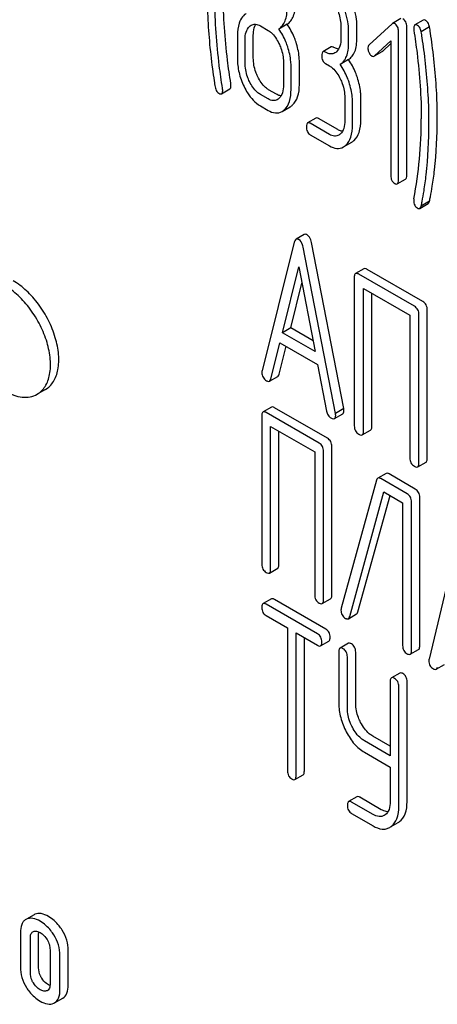
# Model space of a CAD drawing. Units: millimetres. Extents: x 0 to 6269, y -4 to 4433.
# Drawn here: x 4510 to 4521, y 2809 to 2834 of the extents above; entities that cross this region are included whole.
import ezdxf

# ---------------------------------------------------------------- set-up
doc = ezdxf.new("R2010")
doc.units = ezdxf.units.MM
doc.header["$LTSCALE"] = 344.776119
doc.layers.get('0').update_dxf_attribs({"linetype": 'CONTINUOUS'})

msp = doc.modelspace()

# ---------------------------------------------------------------- linework, layer by layer
at = {"color": 7, "linetype": 'Continuous'}
for p, q in [((4516.149, 2834.235), (4516.345, 2834.122)), ((4516.83, 2834.28), (4516.618, 2834.157)), ((4519.514, 2834.292), (4518.927, 2833.752)), ((4519.736, 2834.422), (4519.523, 2834.299)), ((4520.311, 2834.384), (4520.099, 2834.261)), ((4515.561, 2833.992), (4515.561, 2833.408)), ((4515.969, 2833.417), (4515.969, 2834.001)), ((4518.209, 2834.213), (4518.209, 2833.922)), ((4518.405, 2833.808), (4518.405, 2834.1)), ((4518.617, 2833.931), (4518.617, 2834.223)), ((4519.68, 2830.3), (4519.68, 2834.094)), ((4519.893, 2830.422), (4519.893, 2834.216)), ((4520.473, 2834.211), (4520.261, 2834.088)), ((4515.757, 2833.295), (4515.757, 2833.878)), ((4519.064, 2833.472), (4519.484, 2833.854)), ((4519.277, 2833.594), (4519.484, 2833.783)), ((4519.484, 2833.854), (4519.484, 2830.413)), ((4517.962, 2833.698), (4517.75, 2833.576)), ((4519.065, 2833.47), (4519.266, 2833.586)), ((4516.738, 2833.312), (4516.738, 2832.728)), ((4517.146, 2832.738), (4517.146, 2833.321)), ((4517.817, 2833.273), (4517.915, 2833.216)), ((4518.4, 2833.374), (4518.188, 2833.251)), ((4516.934, 2832.615), (4516.934, 2833.199)), ((4515.156, 2832.503), (4515.368, 2832.625)), ((4516.345, 2832.371), (4516.149, 2832.484)), ((4516.558, 2832.494), (4516.361, 2832.607)), ((4518.307, 2832.406), (4518.307, 2831.822)), ((4518.503, 2831.709), (4518.503, 2832.293)), ((4518.716, 2831.831), (4518.716, 2832.415)), ((4516.149, 2832.193), (4516.345, 2832.079)), ((4516.703, 2832.05), (4516.915, 2832.172)), ((4517.569, 2831.882), (4517.357, 2831.759)), ((4517.915, 2831.465), (4517.424, 2831.748)), ((4518.127, 2831.588), (4517.637, 2831.871)), ((4517.424, 2831.456), (4517.915, 2831.173)), ((4518.272, 2831.144), (4518.484, 2831.266)), ((4519.65, 2830.2), (4519.862, 2830.322)), ((4520.473, 2829.757), (4520.261, 2829.635)), ((4520.223, 2829.575), (4520.435, 2829.698)), ((4517.017, 2828.711), (4516.192, 2825.423)), ((4517.272, 2828.907), (4517.06, 2828.785)), ((4518.281, 2824.461), (4517.456, 2828.702)), ((4518.069, 2824.339), (4517.244, 2828.58)), ((4516.713, 2826.397), (4517.13, 2828.079)), ((4517.13, 2828.079), (4517.548, 2825.915)), ((4518.794, 2828.03), (4518.582, 2827.908)), ((4520.298, 2827.196), (4518.88, 2828.014)), ((4518.55, 2827.814), (4518.55, 2824.02)), ((4520.086, 2827.073), (4518.668, 2827.892)), ((4516.925, 2826.52), (4517.21, 2827.667)), ((4518.786, 2823.884), (4518.786, 2827.532)), ((4518.786, 2827.532), (4519.968, 2826.85)), ((4518.998, 2824.007), (4518.998, 2827.409)), ((4520.416, 2823.188), (4520.416, 2826.982)), ((4519.968, 2826.85), (4519.968, 2823.202)), ((4520.203, 2823.066), (4520.203, 2826.859)), ((4516.925, 2826.52), (4516.713, 2826.397)), ((4517.495, 2826.191), (4516.925, 2826.52)), ((4517.548, 2825.915), (4516.713, 2826.397)), ((4516.418, 2825.216), (4516.649, 2826.142)), ((4516.63, 2825.339), (4516.808, 2826.051)), ((4516.649, 2826.142), (4517.611, 2825.587)), ((4517.611, 2825.587), (4517.843, 2824.394)), ((4516.384, 2825.161), (4516.597, 2825.284)), ((4510.655, 2824.949), (4510.443, 2824.826)), ((4516.43, 2824.497), (4516.218, 2824.375)), ((4517.863, 2823.702), (4516.512, 2824.483)), ((4518.281, 2824.461), (4518.069, 2824.339)), ((4516.187, 2824.279), (4516.187, 2820.486)), ((4517.651, 2823.58), (4516.299, 2824.36)), ((4518.043, 2824.205), (4518.256, 2824.327)), ((4516.412, 2820.356), (4516.412, 2824.004)), ((4516.412, 2824.004), (4517.539, 2823.353)), ((4516.624, 2820.478), (4516.624, 2823.881)), ((4518.755, 2823.79), (4518.967, 2823.913)), ((4517.976, 2819.698), (4517.976, 2823.492)), ((4517.539, 2823.353), (4517.539, 2819.705)), ((4517.764, 2819.575), (4517.764, 2823.369)), ((4520.172, 2822.972), (4520.384, 2823.094)), ((4519.362, 2822.804), (4519.15, 2822.682)), ((4519.898, 2822.283), (4519.226, 2822.671)), ((4520.11, 2822.405), (4519.438, 2822.793)), ((4519.118, 2822.631), (4518.216, 2819.358)), ((4518.432, 2819.146), (4519.309, 2822.331)), ((4518.644, 2819.268), (4519.463, 2822.242)), ((4519.309, 2822.331), (4519.786, 2822.056)), ((4520.223, 2818.401), (4520.223, 2822.194)), ((4519.786, 2822.056), (4519.786, 2818.408)), ((4520.011, 2818.278), (4520.011, 2822.072)), ((4521.248, 2821.369), (4520.46, 2818.059)), ((4516.381, 2820.26), (4516.593, 2820.383)), ((4516.43, 2819.599), (4516.218, 2819.477)), ((4517.61, 2818.705), (4516.296, 2819.463)), ((4517.822, 2818.827), (4516.508, 2819.586)), ((4517.732, 2819.48), (4517.944, 2819.602)), ((4516.296, 2819.171), (4516.843, 2818.856)), ((4518.398, 2819.092), (4518.61, 2819.214)), ((4516.843, 2818.856), (4516.843, 2815.208)), ((4517.061, 2815.082), (4517.061, 2818.73)), ((4517.061, 2818.73), (4517.61, 2818.413)), ((4517.273, 2815.204), (4517.273, 2818.607)), ((4517.688, 2818.399), (4517.9, 2818.521)), ((4518.398, 2818.464), (4518.186, 2818.341)), ((4518.154, 2818.244), (4518.154, 2816.931)), ((4518.585, 2816.928), (4518.585, 2818.241)), ((4519.979, 2818.183), (4520.191, 2818.305)), ((4518.373, 2816.805), (4518.373, 2818.118)), ((4520.643, 2817.802), (4520.855, 2817.924)), ((4519.712, 2817.705), (4519.499, 2817.583)), ((4519.468, 2817.486), (4519.468, 2815.592)), ((4519.899, 2814.418), (4519.899, 2817.482)), ((4519.687, 2814.296), (4519.687, 2817.36)), ((4519.468, 2815.592), (4518.81, 2815.972)), ((4519.468, 2815.837), (4519.022, 2816.094)), ((4518.81, 2815.68), (4519.468, 2815.3)), ((4519.468, 2815.3), (4519.468, 2814.422)), ((4517.03, 2814.985), (4517.242, 2815.108)), ((4518.616, 2814.544), (4518.404, 2814.421)), ((4519.029, 2814.092), (4518.482, 2814.407)), ((4519.241, 2814.214), (4518.694, 2814.53)), ((4518.482, 2814.116), (4519.029, 2813.8)), ((4519.339, 2814.083), (4519.314, 2814.067)), ((4519.495, 2813.784), (4519.669, 2813.885)), ((4510.174, 2811.418), (4510.153, 2811.408)), ((4510.365, 2811.53), (4510.173, 2811.419)), ((4510.386, 2811.541), (4510.365, 2811.53)), ((4510.336, 2811.096), (4510.348, 2811.102)), ((4510.017, 2811.074), (4510.017, 2810.198)), ((4510.27, 2810.052), (4510.27, 2810.928)), ((4510.482, 2810.175), (4510.482, 2811.05)), ((4510.773, 2810.637), (4510.773, 2809.762)), ((4511.238, 2809.738), (4511.238, 2810.614)), ((4511.026, 2809.616), (4511.026, 2810.491)), ((4510.706, 2809.594), (4510.697, 2809.59)), ((4510.89, 2809.278), (4511.102, 2809.401)), ((4510.869, 2809.268), (4510.89, 2809.278))]:
    msp.add_line(p, q, dxfattribs=at)
for centre, radius, start, end in [((4509.295, 2831.854), 10.968, 349.3117, 0.0346), ((4518.368, 2819.312), 0.159, 163.2549, 179.9517), ((4519.482, 2814.209), 0.374, 300.0684, 306.792), ((4519.27, 2814.086), 0.374, 300.0684, 306.792), ((4510.653, 2809.688), 0.108, 299.9773, 310.1634)]:
    msp.add_arc(centre, radius, start, end, dxfattribs=at)
for points, knots in [([(4514.794, 2835.024), (4514.794, 2834.87), (4514.805, 2834.242), (4514.86, 2833.614), (4514.924, 2833.143)], [0, 0, 0, 0, 0.244143, 1, 1, 1, 1]), ([(4515.394, 2832.766), (4515.362, 2832.964), (4515.256, 2833.714), (4515.202, 2834.471), (4515.202, 2835.027)], [0, 0, 0, 0, 0.265504, 1, 1, 1, 1]), ([(4515.182, 2832.643), (4515.151, 2832.836), (4515.044, 2833.586), (4514.99, 2834.343), (4514.99, 2834.905)], [0, 0, 0, 0, 0.25819, 1, 1, 1, 1]), ([(4516.83, 2834.28), (4516.866, 2834.303), (4516.934, 2834.364), (4517.002, 2834.491), (4517.041, 2834.652), (4517.048, 2834.77), (4517.048, 2834.834)], [0, 0, 0, 0, 0.2066, 0.429812, 0.689767, 1, 1, 1, 1]), ([(4518.405, 2834.1), (4518.405, 2834.161), (4518.39, 2834.408), (4518.314, 2834.65), (4518.233, 2834.819)], [0, 0, 0, 0, 0.244743, 1, 1, 1, 1]), ([(4518.617, 2834.223), (4518.617, 2834.283), (4518.603, 2834.531), (4518.526, 2834.773), (4518.445, 2834.941)], [0, 0, 0, 0, 0.244743, 1, 1, 1, 1]), ([(4515.786, 2834.552), (4515.772, 2834.544), (4515.714, 2834.503), (4515.671, 2834.443), (4515.645, 2834.395)], [0, 0, 0, 0, 0.231668, 1, 1, 1, 1]), ([(4516.618, 2834.157), (4516.654, 2834.18), (4516.722, 2834.241), (4516.79, 2834.369), (4516.829, 2834.529), (4516.836, 2834.647), (4516.836, 2834.712)], [0, 0, 0, 0, 0.2066, 0.429812, 0.689767, 1, 1, 1, 1]), ([(4518.093, 2834.692), (4518.113, 2834.652), (4518.177, 2834.5), (4518.209, 2834.334), (4518.209, 2834.213)], [0, 0, 0, 0, 0.268571, 1, 1, 1, 1]), ([(4515.645, 2834.395), (4515.631, 2834.368), (4515.576, 2834.24), (4515.561, 2834.099), (4515.561, 2833.992)], [0, 0, 0, 0, 0.224352, 1, 1, 1, 1]), ([(4515.914, 2834.253), (4515.946, 2834.272), (4516.031, 2834.291), (4516.11, 2834.258), (4516.149, 2834.235)], [0, 0, 0, 0, 0.44908, 1, 1, 1, 1]), ([(4515.969, 2834.001), (4515.969, 2834.028), (4515.973, 2834.123), (4515.996, 2834.219), (4516.03, 2834.278)], [0, 0, 0, 0, 0.287707, 1, 1, 1, 1]), ([(4517.06, 2833.823), (4517.046, 2833.866), (4516.987, 2834.026), (4516.905, 2834.178), (4516.83, 2834.28)], [0, 0, 0, 0, 0.26181, 1, 1, 1, 1]), ([(4519.58, 2834.294), (4519.575, 2834.297), (4519.558, 2834.306), (4519.535, 2834.306), (4519.523, 2834.299)], [0, 0, 0, 0, 0.304766, 1, 1, 1, 1]), ([(4519.68, 2834.094), (4519.68, 2834.135), (4519.669, 2834.215), (4519.612, 2834.276), (4519.58, 2834.294)], [0, 0, 0, 0, 0.529989, 1, 1, 1, 1]), ([(4519.893, 2834.216), (4519.893, 2834.257), (4519.881, 2834.338), (4519.824, 2834.399), (4519.793, 2834.417)], [0, 0, 0, 0, 0.529989, 1, 1, 1, 1]), ([(4520.099, 2834.261), (4520.094, 2834.258), (4520.069, 2834.233), (4520.069, 2834.195), (4520.069, 2834.167)], [0, 0, 0, 0, 0.17793, 1, 1, 1, 1]), ([(4520.169, 2834.249), (4520.162, 2834.253), (4520.141, 2834.264), (4520.113, 2834.269), (4520.099, 2834.261)], [0, 0, 0, 0, 0.328236, 1, 1, 1, 1]), ([(4520.261, 2834.088), (4520.257, 2834.107), (4520.24, 2834.166), (4520.206, 2834.228), (4520.169, 2834.249)], [0, 0, 0, 0, 0.310822, 1, 1, 1, 1]), ([(4520.381, 2834.372), (4520.374, 2834.376), (4520.353, 2834.387), (4520.325, 2834.392), (4520.311, 2834.384)], [0, 0, 0, 0, 0.328236, 1, 1, 1, 1]), ([(4520.473, 2834.211), (4520.469, 2834.229), (4520.452, 2834.289), (4520.418, 2834.35), (4520.381, 2834.372)], [0, 0, 0, 0, 0.310822, 1, 1, 1, 1]), ([(4515.757, 2833.878), (4515.757, 2833.946), (4515.767, 2834.071), (4515.831, 2834.185), (4515.873, 2834.223)], [0, 0, 0, 0, 0.547287, 1, 1, 1, 1]), ([(4516.345, 2834.122), (4516.374, 2834.106), (4516.492, 2834.019), (4516.573, 2833.891), (4516.622, 2833.79)], [0, 0, 0, 0, 0.228314, 1, 1, 1, 1]), ([(4516.848, 2833.701), (4516.834, 2833.743), (4516.775, 2833.904), (4516.693, 2834.056), (4516.618, 2834.157)], [0, 0, 0, 0, 0.26181, 1, 1, 1, 1]), ([(4520.073, 2834.121), (4520.103, 2833.928), (4520.207, 2833.179), (4520.263, 2832.422), (4520.263, 2831.86)], [0, 0, 0, 0, 0.257917, 1, 1, 1, 1]), ([(4520.329, 2833.626), (4520.315, 2833.728), (4520.293, 2833.882), (4520.271, 2834.036), (4520.261, 2834.088)], [0, 0, 0, 0, 0.662575, 1, 1, 1, 1]), ([(4520.541, 2833.748), (4520.527, 2833.85), (4520.505, 2834.005), (4520.483, 2834.159), (4520.473, 2834.211)], [0, 0, 0, 0, 0.662575, 1, 1, 1, 1]), ([(4516.622, 2833.79), (4516.641, 2833.75), (4516.706, 2833.599), (4516.738, 2833.433), (4516.738, 2833.312)], [0, 0, 0, 0, 0.268571, 1, 1, 1, 1]), ([(4517.146, 2833.321), (4517.146, 2833.362), (4517.138, 2833.533), (4517.1, 2833.701), (4517.06, 2833.823)], [0, 0, 0, 0, 0.24121, 1, 1, 1, 1]), ([(4518.209, 2833.922), (4518.209, 2833.853), (4518.199, 2833.727), (4518.135, 2833.612), (4518.093, 2833.574)], [0, 0, 0, 0, 0.547306, 1, 1, 1, 1]), ([(4518.188, 2833.251), (4518.224, 2833.274), (4518.291, 2833.336), (4518.36, 2833.464), (4518.398, 2833.625), (4518.405, 2833.744), (4518.405, 2833.808)], [0, 0, 0, 0, 0.206227, 0.429909, 0.690334, 1, 1, 1, 1]), ([(4518.4, 2833.374), (4518.436, 2833.397), (4518.503, 2833.458), (4518.572, 2833.586), (4518.611, 2833.748), (4518.617, 2833.867), (4518.617, 2833.931)], [0, 0, 0, 0, 0.206227, 0.429909, 0.690334, 1, 1, 1, 1]), ([(4518.927, 2833.752), (4518.922, 2833.748), (4518.903, 2833.726), (4518.898, 2833.695), (4518.898, 2833.673)], [0, 0, 0, 0, 0.229395, 1, 1, 1, 1]), ([(4520.671, 2831.87), (4520.671, 2832.023), (4520.66, 2832.65), (4520.605, 2833.277), (4520.541, 2833.748)], [0, 0, 0, 0, 0.243602, 1, 1, 1, 1]), ([(4516.934, 2833.199), (4516.934, 2833.24), (4516.926, 2833.41), (4516.888, 2833.578), (4516.848, 2833.701)], [0, 0, 0, 0, 0.24121, 1, 1, 1, 1]), ([(4517.75, 2833.576), (4517.738, 2833.569), (4517.72, 2833.533), (4517.719, 2833.497), (4517.719, 2833.475)], [0, 0, 0, 0, 0.383451, 1, 1, 1, 1]), ([(4517.817, 2833.565), (4517.81, 2833.568), (4517.79, 2833.579), (4517.763, 2833.583), (4517.75, 2833.576)], [0, 0, 0, 0, 0.327895, 1, 1, 1, 1]), ([(4518.054, 2833.545), (4518.022, 2833.526), (4517.935, 2833.508), (4517.856, 2833.542), (4517.817, 2833.565)], [0, 0, 0, 0, 0.448455, 1, 1, 1, 1]), ([(4518.029, 2833.687), (4518.022, 2833.691), (4518.002, 2833.701), (4517.975, 2833.706), (4517.962, 2833.698)], [0, 0, 0, 0, 0.327895, 1, 1, 1, 1]), ([(4518.149, 2833.644), (4518.139, 2833.645), (4518.097, 2833.652), (4518.058, 2833.67), (4518.029, 2833.687)], [0, 0, 0, 0, 0.227092, 1, 1, 1, 1]), ([(4518.898, 2833.673), (4518.898, 2833.642), (4518.906, 2833.599), (4518.922, 2833.561), (4518.927, 2833.551)], [0, 0, 0, 0, 0.738181, 1, 1, 1, 1]), ([(4518.927, 2833.551), (4518.932, 2833.541), (4518.949, 2833.509), (4518.975, 2833.479), (4518.998, 2833.466)], [0, 0, 0, 0, 0.288663, 1, 1, 1, 1]), ([(4520.459, 2831.747), (4520.459, 2831.9), (4520.448, 2832.528), (4520.392, 2833.155), (4520.329, 2833.626)], [0, 0, 0, 0, 0.243602, 1, 1, 1, 1]), ([(4515.561, 2833.408), (4515.561, 2833.287), (4515.591, 2833.038), (4515.677, 2832.803), (4515.732, 2832.689)], [0, 0, 0, 0, 0.489219, 1, 1, 1, 1]), ([(4515.872, 2832.815), (4515.852, 2832.855), (4515.788, 2833.007), (4515.757, 2833.174), (4515.757, 2833.295)], [0, 0, 0, 0, 0.268804, 1, 1, 1, 1]), ([(4516.084, 2832.938), (4516.065, 2832.977), (4516, 2833.129), (4515.969, 2833.295), (4515.969, 2833.417)], [0, 0, 0, 0, 0.262696, 1, 1, 1, 1]), ([(4517.719, 2833.475), (4517.719, 2833.433), (4517.728, 2833.352), (4517.786, 2833.291), (4517.817, 2833.273)], [0, 0, 0, 0, 0.539317, 1, 1, 1, 1]), ([(4518.417, 2832.795), (4518.403, 2832.837), (4518.344, 2832.997), (4518.262, 2833.15), (4518.188, 2833.251)], [0, 0, 0, 0, 0.26181, 1, 1, 1, 1]), ([(4518.629, 2832.917), (4518.615, 2832.96), (4518.556, 2833.12), (4518.474, 2833.272), (4518.4, 2833.374)], [0, 0, 0, 0, 0.26181, 1, 1, 1, 1]), ([(4518.998, 2833.466), (4519.002, 2833.464), (4519.02, 2833.455), (4519.042, 2833.457), (4519.054, 2833.464)], [0, 0, 0, 0, 0.276332, 1, 1, 1, 1]), ([(4514.924, 2833.143), (4514.938, 2833.039), (4514.96, 2832.883), (4514.983, 2832.727), (4514.994, 2832.676)], [0, 0, 0, 0, 0.664626, 1, 1, 1, 1]), ([(4517.915, 2833.216), (4517.944, 2833.199), (4518.062, 2833.113), (4518.143, 2832.985), (4518.191, 2832.884)], [0, 0, 0, 0, 0.228314, 1, 1, 1, 1]), ([(4516.149, 2832.484), (4516.121, 2832.501), (4516.002, 2832.587), (4515.921, 2832.714), (4515.872, 2832.815)], [0, 0, 0, 0, 0.22819, 1, 1, 1, 1]), ([(4516.361, 2832.607), (4516.334, 2832.623), (4516.215, 2832.708), (4516.133, 2832.836), (4516.084, 2832.938)], [0, 0, 0, 0, 0.219599, 1, 1, 1, 1]), ([(4516.738, 2832.728), (4516.738, 2832.66), (4516.728, 2832.534), (4516.664, 2832.419), (4516.622, 2832.381)], [0, 0, 0, 0, 0.547306, 1, 1, 1, 1]), ([(4516.973, 2832.216), (4517.034, 2832.271), (4517.13, 2832.442), (4517.146, 2832.632), (4517.146, 2832.738)], [0, 0, 0, 0, 0.43553, 1, 1, 1, 1]), ([(4518.191, 2832.884), (4518.211, 2832.844), (4518.275, 2832.693), (4518.307, 2832.526), (4518.307, 2832.406)], [0, 0, 0, 0, 0.268571, 1, 1, 1, 1]), ([(4518.503, 2832.293), (4518.503, 2832.334), (4518.496, 2832.504), (4518.457, 2832.672), (4518.417, 2832.795)], [0, 0, 0, 0, 0.241209, 1, 1, 1, 1]), ([(4518.716, 2832.415), (4518.716, 2832.456), (4518.708, 2832.626), (4518.67, 2832.795), (4518.629, 2832.917)], [0, 0, 0, 0, 0.241209, 1, 1, 1, 1]), ([(4514.994, 2832.676), (4514.998, 2832.657), (4515.014, 2832.597), (4515.048, 2832.536), (4515.086, 2832.515)], [0, 0, 0, 0, 0.306855, 1, 1, 1, 1]), ([(4515.086, 2832.515), (4515.093, 2832.511), (4515.114, 2832.5), (4515.142, 2832.495), (4515.156, 2832.503)], [0, 0, 0, 0, 0.328238, 1, 1, 1, 1]), ([(4515.156, 2832.503), (4515.161, 2832.506), (4515.186, 2832.531), (4515.186, 2832.569), (4515.186, 2832.597)], [0, 0, 0, 0, 0.17793, 1, 1, 1, 1]), ([(4515.368, 2832.625), (4515.373, 2832.628), (4515.398, 2832.654), (4515.398, 2832.692), (4515.398, 2832.719)], [0, 0, 0, 0, 0.17793, 1, 1, 1, 1]), ([(4515.732, 2832.689), (4515.76, 2832.632), (4515.863, 2832.442), (4516.015, 2832.27), (4516.149, 2832.193)], [0, 0, 0, 0, 0.28736, 1, 1, 1, 1]), ([(4516.678, 2832.45), (4516.668, 2832.451), (4516.626, 2832.459), (4516.586, 2832.477), (4516.558, 2832.494)], [0, 0, 0, 0, 0.227091, 1, 1, 1, 1]), ([(4516.761, 2832.093), (4516.822, 2832.148), (4516.918, 2832.32), (4516.934, 2832.509), (4516.934, 2832.615)], [0, 0, 0, 0, 0.43553, 1, 1, 1, 1]), ([(4516.582, 2832.352), (4516.55, 2832.333), (4516.464, 2832.315), (4516.385, 2832.349), (4516.345, 2832.371)], [0, 0, 0, 0, 0.448455, 1, 1, 1, 1]), ([(4516.345, 2832.079), (4516.404, 2832.046), (4516.523, 2831.995), (4516.653, 2832.021), (4516.703, 2832.05)], [0, 0, 0, 0, 0.543744, 1, 1, 1, 1]), ([(4517.357, 2831.759), (4517.345, 2831.752), (4517.327, 2831.717), (4517.326, 2831.681), (4517.326, 2831.659)], [0, 0, 0, 0, 0.38345, 1, 1, 1, 1]), ([(4517.424, 2831.748), (4517.418, 2831.752), (4517.398, 2831.763), (4517.371, 2831.767), (4517.357, 2831.759)], [0, 0, 0, 0, 0.327898, 1, 1, 1, 1]), ([(4517.637, 2831.871), (4517.63, 2831.875), (4517.61, 2831.885), (4517.583, 2831.89), (4517.569, 2831.882)], [0, 0, 0, 0, 0.327898, 1, 1, 1, 1]), ([(4518.307, 2831.822), (4518.307, 2831.754), (4518.297, 2831.628), (4518.233, 2831.513), (4518.191, 2831.475)], [0, 0, 0, 0, 0.547306, 1, 1, 1, 1]), ([(4518.543, 2831.31), (4518.603, 2831.364), (4518.7, 2831.536), (4518.716, 2831.726), (4518.716, 2831.831)], [0, 0, 0, 0, 0.435531, 1, 1, 1, 1]), ([(4520.332, 2830.019), (4520.353, 2830.157), (4520.43, 2830.73), (4520.459, 2831.309), (4520.459, 2831.747)], [0, 0, 0, 0, 0.241199, 1, 1, 1, 1]), ([(4520.544, 2830.142), (4520.566, 2830.279), (4520.642, 2830.852), (4520.671, 2831.431), (4520.671, 2831.87)], [0, 0, 0, 0, 0.241199, 1, 1, 1, 1]), ([(4517.326, 2831.659), (4517.326, 2831.617), (4517.336, 2831.535), (4517.393, 2831.474), (4517.424, 2831.456)], [0, 0, 0, 0, 0.539315, 1, 1, 1, 1]), ([(4518.152, 2831.445), (4518.12, 2831.427), (4518.033, 2831.408), (4517.954, 2831.442), (4517.915, 2831.465)], [0, 0, 0, 0, 0.448455, 1, 1, 1, 1]), ([(4518.247, 2831.544), (4518.237, 2831.545), (4518.195, 2831.553), (4518.156, 2831.571), (4518.127, 2831.588)], [0, 0, 0, 0, 0.227091, 1, 1, 1, 1]), ([(4518.331, 2831.187), (4518.391, 2831.242), (4518.487, 2831.414), (4518.503, 2831.603), (4518.503, 2831.709)], [0, 0, 0, 0, 0.435531, 1, 1, 1, 1]), ([(4517.915, 2831.173), (4517.973, 2831.14), (4518.092, 2831.088), (4518.223, 2831.115), (4518.272, 2831.144)], [0, 0, 0, 0, 0.543744, 1, 1, 1, 1]), ([(4519.484, 2830.413), (4519.484, 2830.371), (4519.493, 2830.29), (4519.551, 2830.229), (4519.582, 2830.211)], [0, 0, 0, 0, 0.539319, 1, 1, 1, 1]), ([(4519.582, 2830.211), (4519.589, 2830.207), (4519.609, 2830.196), (4519.636, 2830.192), (4519.65, 2830.2)], [0, 0, 0, 0, 0.325072, 1, 1, 1, 1]), ([(4519.65, 2830.2), (4519.661, 2830.206), (4519.68, 2830.242), (4519.68, 2830.278), (4519.68, 2830.3)], [0, 0, 0, 0, 0.379509, 1, 1, 1, 1]), ([(4519.862, 2830.322), (4519.873, 2830.329), (4519.892, 2830.364), (4519.893, 2830.4), (4519.893, 2830.422)], [0, 0, 0, 0, 0.379509, 1, 1, 1, 1]), ([(4520.261, 2829.635), (4520.269, 2829.674), (4520.294, 2829.801), (4520.319, 2829.929), (4520.332, 2830.019)], [0, 0, 0, 0, 0.303708, 1, 1, 1, 1]), ([(4520.473, 2829.757), (4520.481, 2829.796), (4520.507, 2829.924), (4520.531, 2830.052), (4520.544, 2830.142)], [0, 0, 0, 0, 0.303708, 1, 1, 1, 1]), ([(4520.069, 2829.778), (4520.069, 2829.737), (4520.08, 2829.657), (4520.138, 2829.598), (4520.169, 2829.58)], [0, 0, 0, 0, 0.529509, 1, 1, 1, 1]), ([(4520.435, 2829.698), (4520.439, 2829.7), (4520.458, 2829.716), (4520.467, 2829.739), (4520.473, 2829.757)], [0, 0, 0, 0, 0.199905, 1, 1, 1, 1]), ([(4520.169, 2829.58), (4520.174, 2829.577), (4520.19, 2829.569), (4520.211, 2829.569), (4520.223, 2829.575)], [0, 0, 0, 0, 0.302064, 1, 1, 1, 1]), ([(4520.223, 2829.575), (4520.227, 2829.578), (4520.245, 2829.593), (4520.255, 2829.617), (4520.261, 2829.635)], [0, 0, 0, 0, 0.199905, 1, 1, 1, 1]), ([(4517.06, 2828.785), (4517.055, 2828.782), (4517.032, 2828.763), (4517.023, 2828.733), (4517.017, 2828.711)], [0, 0, 0, 0, 0.197354, 1, 1, 1, 1]), ([(4517.13, 2828.777), (4517.124, 2828.78), (4517.103, 2828.791), (4517.074, 2828.793), (4517.06, 2828.785)], [0, 0, 0, 0, 0.308894, 1, 1, 1, 1]), ([(4517.244, 2828.58), (4517.239, 2828.603), (4517.221, 2828.677), (4517.177, 2828.75), (4517.13, 2828.777)], [0, 0, 0, 0, 0.303466, 1, 1, 1, 1]), ([(4517.342, 2828.899), (4517.336, 2828.903), (4517.315, 2828.914), (4517.287, 2828.916), (4517.272, 2828.907)], [0, 0, 0, 0, 0.308894, 1, 1, 1, 1]), ([(4517.456, 2828.702), (4517.451, 2828.725), (4517.433, 2828.799), (4517.389, 2828.872), (4517.342, 2828.899)], [0, 0, 0, 0, 0.303466, 1, 1, 1, 1]), ([(4518.88, 2828.014), (4518.871, 2828.019), (4518.846, 2828.033), (4518.811, 2828.04), (4518.794, 2828.03)], [0, 0, 0, 0, 0.33601, 1, 1, 1, 1]), ([(4510.655, 2824.949), (4510.737, 2824.996), (4510.887, 2825.149), (4510.996, 2825.471), (4511.005, 2825.859), (4510.918, 2826.286), (4510.742, 2826.721), (4510.493, 2827.127), (4510.189, 2827.472), (4509.952, 2827.654), (4509.83, 2827.725)], [0, 0, 0, 0, 0.086935, 0.186407, 0.3038, 0.437616, 0.58212, 0.729435, 0.871181, 1, 1, 1, 1]), ([(4518.582, 2827.908), (4518.576, 2827.905), (4518.551, 2827.88), (4518.55, 2827.842), (4518.55, 2827.814)], [0, 0, 0, 0, 0.184763, 1, 1, 1, 1]), ([(4518.668, 2827.892), (4518.659, 2827.897), (4518.634, 2827.91), (4518.599, 2827.918), (4518.582, 2827.908)], [0, 0, 0, 0, 0.33601, 1, 1, 1, 1]), ([(4510.443, 2824.826), (4510.525, 2824.874), (4510.675, 2825.027), (4510.784, 2825.349), (4510.793, 2825.737), (4510.706, 2826.164), (4510.53, 2826.598), (4510.281, 2827.004), (4509.977, 2827.35), (4509.74, 2827.532), (4509.618, 2827.603)], [0, 0, 0, 0, 0.086935, 0.186407, 0.3038, 0.437616, 0.58212, 0.729435, 0.871181, 1, 1, 1, 1]), ([(4520.416, 2826.982), (4520.416, 2827.025), (4520.399, 2827.113), (4520.334, 2827.175), (4520.298, 2827.196)], [0, 0, 0, 0, 0.510532, 1, 1, 1, 1]), ([(4520.203, 2826.859), (4520.203, 2826.903), (4520.187, 2826.991), (4520.121, 2827.053), (4520.086, 2827.073)], [0, 0, 0, 0, 0.510532, 1, 1, 1, 1]), ([(4516.192, 2825.423), (4516.19, 2825.419), (4516.187, 2825.406), (4516.187, 2825.392), (4516.187, 2825.382)], [0, 0, 0, 0, 0.273667, 1, 1, 1, 1]), ([(4516.187, 2825.382), (4516.187, 2825.34), (4516.205, 2825.253), (4516.271, 2825.193), (4516.307, 2825.172)], [0, 0, 0, 0, 0.501302, 1, 1, 1, 1]), ([(4516.384, 2825.161), (4516.388, 2825.163), (4516.406, 2825.177), (4516.414, 2825.199), (4516.418, 2825.216)], [0, 0, 0, 0, 0.207255, 1, 1, 1, 1]), ([(4516.597, 2825.284), (4516.601, 2825.286), (4516.618, 2825.3), (4516.626, 2825.322), (4516.63, 2825.339)], [0, 0, 0, 0, 0.207255, 1, 1, 1, 1]), ([(4516.307, 2825.172), (4516.314, 2825.168), (4516.338, 2825.156), (4516.369, 2825.152), (4516.384, 2825.161)], [0, 0, 0, 0, 0.316636, 1, 1, 1, 1]), ([(4509.618, 2824.908), (4509.69, 2824.866), (4509.834, 2824.798), (4510.056, 2824.744), (4510.263, 2824.75), (4510.388, 2824.795), (4510.443, 2824.826)], [0, 0, 0, 0, 0.289798, 0.549047, 0.782226, 1, 1, 1, 1]), ([(4516.512, 2824.483), (4516.503, 2824.487), (4516.479, 2824.5), (4516.447, 2824.507), (4516.43, 2824.497)], [0, 0, 0, 0, 0.33388, 1, 1, 1, 1]), ([(4518.286, 2824.415), (4518.286, 2824.418), (4518.285, 2824.434), (4518.283, 2824.449), (4518.281, 2824.461)], [0, 0, 0, 0, 0.204134, 1, 1, 1, 1]), ([(4516.218, 2824.375), (4516.213, 2824.372), (4516.188, 2824.346), (4516.187, 2824.308), (4516.187, 2824.279)], [0, 0, 0, 0, 0.182326, 1, 1, 1, 1]), ([(4516.299, 2824.36), (4516.291, 2824.365), (4516.267, 2824.378), (4516.234, 2824.384), (4516.218, 2824.375)], [0, 0, 0, 0, 0.33388, 1, 1, 1, 1]), ([(4517.843, 2824.394), (4517.849, 2824.358), (4517.872, 2824.289), (4517.925, 2824.238), (4517.953, 2824.222)], [0, 0, 0, 0, 0.526603, 1, 1, 1, 1]), ([(4517.953, 2824.222), (4517.963, 2824.217), (4517.989, 2824.203), (4518.026, 2824.194), (4518.043, 2824.205)], [0, 0, 0, 0, 0.336302, 1, 1, 1, 1]), ([(4518.043, 2824.205), (4518.049, 2824.208), (4518.072, 2824.231), (4518.074, 2824.267), (4518.074, 2824.293)], [0, 0, 0, 0, 0.187504, 1, 1, 1, 1]), ([(4518.074, 2824.293), (4518.074, 2824.296), (4518.073, 2824.311), (4518.071, 2824.327), (4518.069, 2824.339)], [0, 0, 0, 0, 0.204134, 1, 1, 1, 1]), ([(4518.256, 2824.327), (4518.261, 2824.33), (4518.284, 2824.353), (4518.286, 2824.389), (4518.286, 2824.415)], [0, 0, 0, 0, 0.187504, 1, 1, 1, 1]), ([(4518.55, 2824.02), (4518.55, 2823.977), (4518.565, 2823.888), (4518.632, 2823.827), (4518.668, 2823.806)], [0, 0, 0, 0, 0.510801, 1, 1, 1, 1]), ([(4518.967, 2823.913), (4518.972, 2823.916), (4518.997, 2823.941), (4518.998, 2823.979), (4518.998, 2824.007)], [0, 0, 0, 0, 0.182548, 1, 1, 1, 1]), ([(4517.976, 2823.492), (4517.976, 2823.534), (4517.961, 2823.62), (4517.898, 2823.682), (4517.863, 2823.702)], [0, 0, 0, 0, 0.517747, 1, 1, 1, 1]), ([(4518.668, 2823.806), (4518.677, 2823.801), (4518.702, 2823.788), (4518.737, 2823.78), (4518.755, 2823.79)], [0, 0, 0, 0, 0.332826, 1, 1, 1, 1]), ([(4518.755, 2823.79), (4518.76, 2823.793), (4518.785, 2823.818), (4518.786, 2823.856), (4518.786, 2823.884)], [0, 0, 0, 0, 0.182548, 1, 1, 1, 1]), ([(4517.764, 2823.369), (4517.764, 2823.412), (4517.749, 2823.498), (4517.686, 2823.56), (4517.651, 2823.58)], [0, 0, 0, 0, 0.517747, 1, 1, 1, 1]), ([(4519.968, 2823.202), (4519.968, 2823.159), (4519.983, 2823.07), (4520.05, 2823.009), (4520.086, 2822.988)], [0, 0, 0, 0, 0.510801, 1, 1, 1, 1]), ([(4520.384, 2823.094), (4520.39, 2823.097), (4520.415, 2823.122), (4520.416, 2823.161), (4520.416, 2823.188)], [0, 0, 0, 0, 0.182549, 1, 1, 1, 1]), ([(4520.086, 2822.988), (4520.094, 2822.983), (4520.12, 2822.969), (4520.155, 2822.962), (4520.172, 2822.972)], [0, 0, 0, 0, 0.332825, 1, 1, 1, 1]), ([(4520.172, 2822.972), (4520.177, 2822.975), (4520.202, 2823), (4520.203, 2823.038), (4520.203, 2823.066)], [0, 0, 0, 0, 0.182549, 1, 1, 1, 1]), ([(4519.15, 2822.682), (4519.146, 2822.68), (4519.13, 2822.667), (4519.122, 2822.647), (4519.118, 2822.631)], [0, 0, 0, 0, 0.21176, 1, 1, 1, 1]), ([(4519.226, 2822.671), (4519.218, 2822.675), (4519.196, 2822.687), (4519.165, 2822.691), (4519.15, 2822.682)], [0, 0, 0, 0, 0.320456, 1, 1, 1, 1]), ([(4519.438, 2822.793), (4519.43, 2822.798), (4519.408, 2822.809), (4519.377, 2822.813), (4519.362, 2822.804)], [0, 0, 0, 0, 0.320456, 1, 1, 1, 1]), ([(4520.011, 2822.072), (4520.011, 2822.115), (4519.996, 2822.201), (4519.933, 2822.263), (4519.898, 2822.283)], [0, 0, 0, 0, 0.517747, 1, 1, 1, 1]), ([(4520.223, 2822.194), (4520.223, 2822.237), (4520.208, 2822.323), (4520.145, 2822.385), (4520.11, 2822.405)], [0, 0, 0, 0, 0.517747, 1, 1, 1, 1]), ([(4516.187, 2820.486), (4516.187, 2820.443), (4516.2, 2820.356), (4516.265, 2820.295), (4516.299, 2820.275)], [0, 0, 0, 0, 0.518201, 1, 1, 1, 1]), ([(4516.593, 2820.383), (4516.598, 2820.386), (4516.623, 2820.411), (4516.624, 2820.45), (4516.624, 2820.478)], [0, 0, 0, 0, 0.180079, 1, 1, 1, 1]), ([(4516.299, 2820.275), (4516.307, 2820.27), (4516.331, 2820.258), (4516.364, 2820.251), (4516.381, 2820.26)], [0, 0, 0, 0, 0.33079, 1, 1, 1, 1]), ([(4516.381, 2820.26), (4516.386, 2820.263), (4516.411, 2820.289), (4516.412, 2820.328), (4516.412, 2820.356)], [0, 0, 0, 0, 0.180079, 1, 1, 1, 1]), ([(4517.539, 2819.705), (4517.539, 2819.662), (4517.552, 2819.575), (4517.617, 2819.514), (4517.651, 2819.494)], [0, 0, 0, 0, 0.518201, 1, 1, 1, 1]), ([(4517.944, 2819.602), (4517.95, 2819.605), (4517.975, 2819.631), (4517.976, 2819.67), (4517.976, 2819.698)], [0, 0, 0, 0, 0.180079, 1, 1, 1, 1]), ([(4516.218, 2819.477), (4516.213, 2819.474), (4516.187, 2819.448), (4516.187, 2819.409), (4516.187, 2819.38)], [0, 0, 0, 0, 0.18085, 1, 1, 1, 1]), ([(4516.296, 2819.463), (4516.288, 2819.468), (4516.265, 2819.48), (4516.234, 2819.486), (4516.218, 2819.477)], [0, 0, 0, 0, 0.332613, 1, 1, 1, 1]), ([(4516.508, 2819.586), (4516.501, 2819.59), (4516.477, 2819.602), (4516.446, 2819.608), (4516.43, 2819.599)], [0, 0, 0, 0, 0.332613, 1, 1, 1, 1]), ([(4517.651, 2819.494), (4517.659, 2819.49), (4517.683, 2819.477), (4517.716, 2819.47), (4517.732, 2819.48)], [0, 0, 0, 0, 0.33079, 1, 1, 1, 1]), ([(4517.732, 2819.48), (4517.738, 2819.483), (4517.763, 2819.508), (4517.764, 2819.547), (4517.764, 2819.575)], [0, 0, 0, 0, 0.180079, 1, 1, 1, 1]), ([(4516.187, 2819.38), (4516.187, 2819.338), (4516.199, 2819.252), (4516.262, 2819.191), (4516.296, 2819.171)], [0, 0, 0, 0, 0.522631, 1, 1, 1, 1]), ([(4518.209, 2819.313), (4518.209, 2819.27), (4518.225, 2819.182), (4518.292, 2819.122), (4518.328, 2819.101)], [0, 0, 0, 0, 0.50493, 1, 1, 1, 1]), ([(4518.398, 2819.092), (4518.402, 2819.094), (4518.419, 2819.108), (4518.427, 2819.129), (4518.432, 2819.146)], [0, 0, 0, 0, 0.205928, 1, 1, 1, 1]), ([(4518.61, 2819.214), (4518.614, 2819.216), (4518.631, 2819.23), (4518.639, 2819.252), (4518.644, 2819.268)], [0, 0, 0, 0, 0.205928, 1, 1, 1, 1]), ([(4518.328, 2819.101), (4518.335, 2819.097), (4518.355, 2819.086), (4518.383, 2819.083), (4518.398, 2819.092)], [0, 0, 0, 0, 0.313192, 1, 1, 1, 1]), ([(4517.719, 2818.496), (4517.719, 2818.538), (4517.705, 2818.623), (4517.644, 2818.685), (4517.61, 2818.705)], [0, 0, 0, 0, 0.522066, 1, 1, 1, 1]), ([(4517.931, 2818.618), (4517.931, 2818.661), (4517.917, 2818.746), (4517.856, 2818.808), (4517.822, 2818.827)], [0, 0, 0, 0, 0.522066, 1, 1, 1, 1]), ([(4517.61, 2818.413), (4517.618, 2818.408), (4517.641, 2818.396), (4517.672, 2818.39), (4517.688, 2818.399)], [0, 0, 0, 0, 0.32958, 1, 1, 1, 1]), ([(4517.688, 2818.399), (4517.693, 2818.402), (4517.719, 2818.428), (4517.719, 2818.467), (4517.719, 2818.496)], [0, 0, 0, 0, 0.178583, 1, 1, 1, 1]), ([(4517.9, 2818.521), (4517.906, 2818.525), (4517.931, 2818.55), (4517.931, 2818.59), (4517.931, 2818.618)], [0, 0, 0, 0, 0.178583, 1, 1, 1, 1]), ([(4518.476, 2818.45), (4518.468, 2818.454), (4518.445, 2818.466), (4518.413, 2818.473), (4518.398, 2818.464)], [0, 0, 0, 0, 0.332613, 1, 1, 1, 1]), ([(4518.585, 2818.241), (4518.585, 2818.283), (4518.571, 2818.368), (4518.51, 2818.43), (4518.476, 2818.45)], [0, 0, 0, 0, 0.522066, 1, 1, 1, 1]), ([(4519.786, 2818.408), (4519.786, 2818.365), (4519.799, 2818.278), (4519.863, 2818.217), (4519.898, 2818.197)], [0, 0, 0, 0, 0.518201, 1, 1, 1, 1]), ([(4520.191, 2818.305), (4520.197, 2818.308), (4520.222, 2818.334), (4520.223, 2818.372), (4520.223, 2818.401)], [0, 0, 0, 0, 0.180079, 1, 1, 1, 1]), ([(4518.186, 2818.341), (4518.18, 2818.338), (4518.155, 2818.312), (4518.154, 2818.273), (4518.154, 2818.244)], [0, 0, 0, 0, 0.18085, 1, 1, 1, 1]), ([(4518.264, 2818.327), (4518.256, 2818.332), (4518.233, 2818.344), (4518.201, 2818.35), (4518.186, 2818.341)], [0, 0, 0, 0, 0.332613, 1, 1, 1, 1]), ([(4518.373, 2818.118), (4518.373, 2818.161), (4518.359, 2818.246), (4518.297, 2818.308), (4518.264, 2818.327)], [0, 0, 0, 0, 0.522066, 1, 1, 1, 1]), ([(4519.898, 2818.197), (4519.906, 2818.193), (4519.93, 2818.18), (4519.963, 2818.173), (4519.979, 2818.183)], [0, 0, 0, 0, 0.33079, 1, 1, 1, 1]), ([(4519.979, 2818.183), (4519.985, 2818.186), (4520.01, 2818.211), (4520.011, 2818.25), (4520.011, 2818.278)], [0, 0, 0, 0, 0.180079, 1, 1, 1, 1]), ([(4520.46, 2818.059), (4520.459, 2818.056), (4520.456, 2818.042), (4520.456, 2818.028), (4520.456, 2818.018)], [0, 0, 0, 0, 0.274078, 1, 1, 1, 1]), ([(4520.456, 2818.018), (4520.456, 2817.977), (4520.472, 2817.891), (4520.536, 2817.832), (4520.571, 2817.812)], [0, 0, 0, 0, 0.508599, 1, 1, 1, 1]), ([(4519.79, 2817.691), (4519.782, 2817.696), (4519.759, 2817.708), (4519.727, 2817.714), (4519.712, 2817.705)], [0, 0, 0, 0, 0.332613, 1, 1, 1, 1]), ([(4519.899, 2817.482), (4519.899, 2817.525), (4519.885, 2817.61), (4519.823, 2817.672), (4519.79, 2817.691)], [0, 0, 0, 0, 0.522066, 1, 1, 1, 1]), ([(4520.571, 2817.812), (4520.577, 2817.808), (4520.599, 2817.797), (4520.628, 2817.793), (4520.643, 2817.802)], [0, 0, 0, 0, 0.31485, 1, 1, 1, 1]), ([(4520.643, 2817.802), (4520.647, 2817.804), (4520.664, 2817.819), (4520.672, 2817.841), (4520.676, 2817.859)], [0, 0, 0, 0, 0.2041, 1, 1, 1, 1]), ([(4519.499, 2817.583), (4519.494, 2817.579), (4519.469, 2817.554), (4519.468, 2817.514), (4519.468, 2817.486)], [0, 0, 0, 0, 0.18085, 1, 1, 1, 1]), ([(4519.577, 2817.569), (4519.57, 2817.573), (4519.547, 2817.586), (4519.515, 2817.592), (4519.499, 2817.583)], [0, 0, 0, 0, 0.332613, 1, 1, 1, 1]), ([(4519.687, 2817.36), (4519.687, 2817.402), (4519.673, 2817.487), (4519.611, 2817.549), (4519.577, 2817.569)], [0, 0, 0, 0, 0.522066, 1, 1, 1, 1]), ([(4518.154, 2816.931), (4518.154, 2816.809), (4518.189, 2816.555), (4518.284, 2816.318), (4518.345, 2816.203)], [0, 0, 0, 0, 0.484164, 1, 1, 1, 1]), ([(4518.712, 2816.443), (4518.691, 2816.483), (4518.621, 2816.635), (4518.585, 2816.804), (4518.585, 2816.928)], [0, 0, 0, 0, 0.266207, 1, 1, 1, 1]), ([(4518.5, 2816.32), (4518.479, 2816.36), (4518.408, 2816.513), (4518.373, 2816.682), (4518.373, 2816.805)], [0, 0, 0, 0, 0.268679, 1, 1, 1, 1]), ([(4519.022, 2816.094), (4518.991, 2816.112), (4518.862, 2816.203), (4518.768, 2816.336), (4518.712, 2816.443)], [0, 0, 0, 0, 0.228264, 1, 1, 1, 1]), ([(4518.345, 2816.203), (4518.403, 2816.091), (4518.532, 2815.891), (4518.715, 2815.735), (4518.81, 2815.68)], [0, 0, 0, 0, 0.533636, 1, 1, 1, 1]), ([(4518.81, 2815.972), (4518.779, 2815.99), (4518.65, 2816.08), (4518.556, 2816.213), (4518.5, 2816.32)], [0, 0, 0, 0, 0.228139, 1, 1, 1, 1]), ([(4516.843, 2815.208), (4516.843, 2815.165), (4516.855, 2815.08), (4516.918, 2815.019), (4516.952, 2814.999)], [0, 0, 0, 0, 0.522631, 1, 1, 1, 1]), ([(4517.242, 2815.108), (4517.248, 2815.111), (4517.273, 2815.137), (4517.273, 2815.176), (4517.273, 2815.204)], [0, 0, 0, 0, 0.178583, 1, 1, 1, 1]), ([(4516.952, 2814.999), (4516.96, 2814.995), (4516.983, 2814.982), (4517.014, 2814.976), (4517.03, 2814.985)], [0, 0, 0, 0, 0.32958, 1, 1, 1, 1]), ([(4517.03, 2814.985), (4517.035, 2814.988), (4517.061, 2815.014), (4517.061, 2815.053), (4517.061, 2815.082)], [0, 0, 0, 0, 0.178583, 1, 1, 1, 1]), ([(4518.404, 2814.421), (4518.399, 2814.418), (4518.374, 2814.392), (4518.373, 2814.353), (4518.373, 2814.325)], [0, 0, 0, 0, 0.180849, 1, 1, 1, 1]), ([(4518.482, 2814.407), (4518.474, 2814.412), (4518.451, 2814.424), (4518.42, 2814.43), (4518.404, 2814.421)], [0, 0, 0, 0, 0.332613, 1, 1, 1, 1]), ([(4518.694, 2814.53), (4518.687, 2814.534), (4518.663, 2814.547), (4518.632, 2814.553), (4518.616, 2814.544)], [0, 0, 0, 0, 0.332613, 1, 1, 1, 1]), ([(4519.468, 2814.422), (4519.468, 2814.353), (4519.457, 2814.227), (4519.384, 2814.116), (4519.339, 2814.083)], [0, 0, 0, 0, 0.550505, 1, 1, 1, 1]), ([(4519.706, 2813.909), (4519.771, 2813.958), (4519.882, 2814.123), (4519.899, 2814.313), (4519.899, 2814.418)], [0, 0, 0, 0, 0.437949, 1, 1, 1, 1]), ([(4518.373, 2814.325), (4518.373, 2814.282), (4518.385, 2814.196), (4518.448, 2814.135), (4518.482, 2814.116)], [0, 0, 0, 0, 0.522631, 1, 1, 1, 1]), ([(4519.409, 2814.16), (4519.395, 2814.16), (4519.336, 2814.167), (4519.281, 2814.191), (4519.241, 2814.214)], [0, 0, 0, 0, 0.224035, 1, 1, 1, 1]), ([(4519.494, 2813.786), (4519.559, 2813.835), (4519.67, 2814), (4519.687, 2814.191), (4519.687, 2814.296)], [0, 0, 0, 0, 0.437949, 1, 1, 1, 1]), ([(4519.314, 2814.067), (4519.276, 2814.045), (4519.171, 2814.023), (4519.076, 2814.065), (4519.029, 2814.092)], [0, 0, 0, 0, 0.448072, 1, 1, 1, 1]), ([(4519.029, 2813.8), (4519.099, 2813.759), (4519.211, 2813.712), (4519.363, 2813.719), (4519.428, 2813.745), (4519.457, 2813.762)], [0, 0, 0, 0, 0.543777, 0.773508, 1, 1, 1, 1]), ([(4510.153, 2811.408), (4510.13, 2811.395), (4510.088, 2811.358), (4510.027, 2811.247), (4510.017, 2811.145), (4510.017, 2811.074)], [0, 0, 0, 0, 0.208755, 0.432966, 1, 1, 1, 1]), ([(4510.52, 2811.364), (4510.462, 2811.398), (4510.35, 2811.449), (4510.222, 2811.44), (4510.174, 2811.418)], [0, 0, 0, 0, 0.561503, 1, 1, 1, 1]), ([(4510.732, 2811.486), (4510.674, 2811.52), (4510.562, 2811.572), (4510.434, 2811.562), (4510.386, 2811.541)], [0, 0, 0, 0, 0.561503, 1, 1, 1, 1]), ([(4510.868, 2811.016), (4510.845, 2811.053), (4510.751, 2811.189), (4510.625, 2811.303), (4510.52, 2811.364)], [0, 0, 0, 0, 0.265433, 1, 1, 1, 1]), ([(4511.08, 2811.139), (4511.057, 2811.176), (4510.963, 2811.311), (4510.837, 2811.426), (4510.732, 2811.486)], [0, 0, 0, 0, 0.265433, 1, 1, 1, 1]), ([(4510.27, 2810.928), (4510.27, 2810.962), (4510.274, 2811.026), (4510.312, 2811.082), (4510.336, 2811.096)], [0, 0, 0, 0, 0.554899, 1, 1, 1, 1]), ([(4510.348, 2811.102), (4510.373, 2811.113), (4510.436, 2811.117), (4510.492, 2811.091), (4510.52, 2811.075)], [0, 0, 0, 0, 0.450358, 1, 1, 1, 1]), ([(4511.238, 2810.614), (4511.238, 2810.704), (4511.21, 2810.889), (4511.13, 2811.059), (4511.08, 2811.139)], [0, 0, 0, 0, 0.488684, 1, 1, 1, 1]), ([(4510.52, 2811.075), (4510.537, 2811.065), (4510.607, 2811.018), (4510.662, 2810.951), (4510.696, 2810.897)], [0, 0, 0, 0, 0.229177, 1, 1, 1, 1]), ([(4510.696, 2810.897), (4510.722, 2810.856), (4510.761, 2810.772), (4510.773, 2810.68), (4510.773, 2810.637)], [0, 0, 0, 0, 0.528136, 1, 1, 1, 1]), ([(4511.026, 2810.491), (4511.026, 2810.582), (4510.998, 2810.767), (4510.918, 2810.936), (4510.868, 2811.016)], [0, 0, 0, 0, 0.488684, 1, 1, 1, 1]), ([(4510.017, 2810.198), (4510.017, 2810.107), (4510.043, 2809.92), (4510.122, 2809.749), (4510.172, 2809.669)], [0, 0, 0, 0, 0.492766, 1, 1, 1, 1]), ([(4510.559, 2809.91), (4510.547, 2809.93), (4510.503, 2810.012), (4510.482, 2810.106), (4510.482, 2810.175)], [0, 0, 0, 0, 0.25968, 1, 1, 1, 1]), ([(4510.347, 2809.787), (4510.334, 2809.809), (4510.29, 2809.89), (4510.27, 2809.984), (4510.27, 2810.052)], [0, 0, 0, 0, 0.269161, 1, 1, 1, 1]), ([(4510.732, 2809.738), (4510.715, 2809.748), (4510.647, 2809.794), (4510.592, 2809.857), (4510.559, 2809.91)], [0, 0, 0, 0, 0.241732, 1, 1, 1, 1]), ([(4510.172, 2809.669), (4510.196, 2809.632), (4510.289, 2809.497), (4510.416, 2809.384), (4510.52, 2809.324)], [0, 0, 0, 0, 0.265567, 1, 1, 1, 1]), ([(4510.52, 2809.616), (4510.504, 2809.625), (4510.436, 2809.67), (4510.38, 2809.734), (4510.347, 2809.787)], [0, 0, 0, 0, 0.2294, 1, 1, 1, 1]), ([(4510.697, 2809.59), (4510.672, 2809.578), (4510.607, 2809.572), (4510.55, 2809.599), (4510.52, 2809.616)], [0, 0, 0, 0, 0.44844, 1, 1, 1, 1]), ([(4510.773, 2809.762), (4510.773, 2809.746), (4510.771, 2809.691), (4510.752, 2809.631), (4510.722, 2809.605)], [0, 0, 0, 0, 0.288851, 1, 1, 1, 1]), ([(4510.89, 2809.278), (4510.936, 2809.305), (4511.017, 2809.415), (4511.026, 2809.544), (4511.026, 2809.616)], [0, 0, 0, 0, 0.423173, 1, 1, 1, 1]), ([(4511.102, 2809.401), (4511.148, 2809.427), (4511.229, 2809.537), (4511.238, 2809.666), (4511.238, 2809.738)], [0, 0, 0, 0, 0.423173, 1, 1, 1, 1]), ([(4510.52, 2809.324), (4510.579, 2809.29), (4510.691, 2809.237), (4510.82, 2809.246), (4510.869, 2809.268)], [0, 0, 0, 0, 0.558936, 1, 1, 1, 1])]:
    msp.add_open_spline(points, degree=3, knots=knots, dxfattribs=at)
for points in [[(4515.873, 2834.223), (4515.885, 2834.234), (4515.899, 2834.245), (4515.914, 2834.253)], [(4519.523, 2834.299), (4519.52, 2834.297), (4519.517, 2834.295), (4519.514, 2834.292)], [(4520.069, 2834.167), (4520.069, 2834.152), (4520.069, 2834.136), (4520.073, 2834.121)], [(4518.093, 2833.574), (4518.081, 2833.563), (4518.068, 2833.553), (4518.054, 2833.545)], [(4519.266, 2833.586), (4519.27, 2833.588), (4519.273, 2833.591), (4519.277, 2833.594)], [(4519.054, 2833.464), (4519.058, 2833.466), (4519.061, 2833.469), (4519.064, 2833.472)], [(4515.398, 2832.719), (4515.398, 2832.735), (4515.396, 2832.75), (4515.394, 2832.766)], [(4515.186, 2832.597), (4515.186, 2832.612), (4515.184, 2832.628), (4515.182, 2832.643)], [(4516.622, 2832.381), (4516.61, 2832.37), (4516.597, 2832.36), (4516.582, 2832.352)], [(4516.703, 2832.05), (4516.724, 2832.062), (4516.743, 2832.077), (4516.761, 2832.093)], [(4516.915, 2832.172), (4516.936, 2832.184), (4516.955, 2832.199), (4516.973, 2832.216)], [(4518.191, 2831.475), (4518.179, 2831.464), (4518.166, 2831.454), (4518.152, 2831.445)], [(4518.484, 2831.266), (4518.505, 2831.278), (4518.525, 2831.293), (4518.543, 2831.31)], [(4518.272, 2831.144), (4518.293, 2831.156), (4518.313, 2831.171), (4518.331, 2831.187)], [(4520.073, 2829.82), (4520.069, 2829.806), (4520.069, 2829.792), (4520.069, 2829.778)], [(4510.482, 2811.05), (4510.482, 2811.064), (4510.483, 2811.079), (4510.484, 2811.093)], [(4510.771, 2809.719), (4510.758, 2809.725), (4510.745, 2809.731), (4510.732, 2809.738)]]:
    msp.add_open_spline(points, degree=3, dxfattribs=at)

doc.saveas('drawing.dxf')
